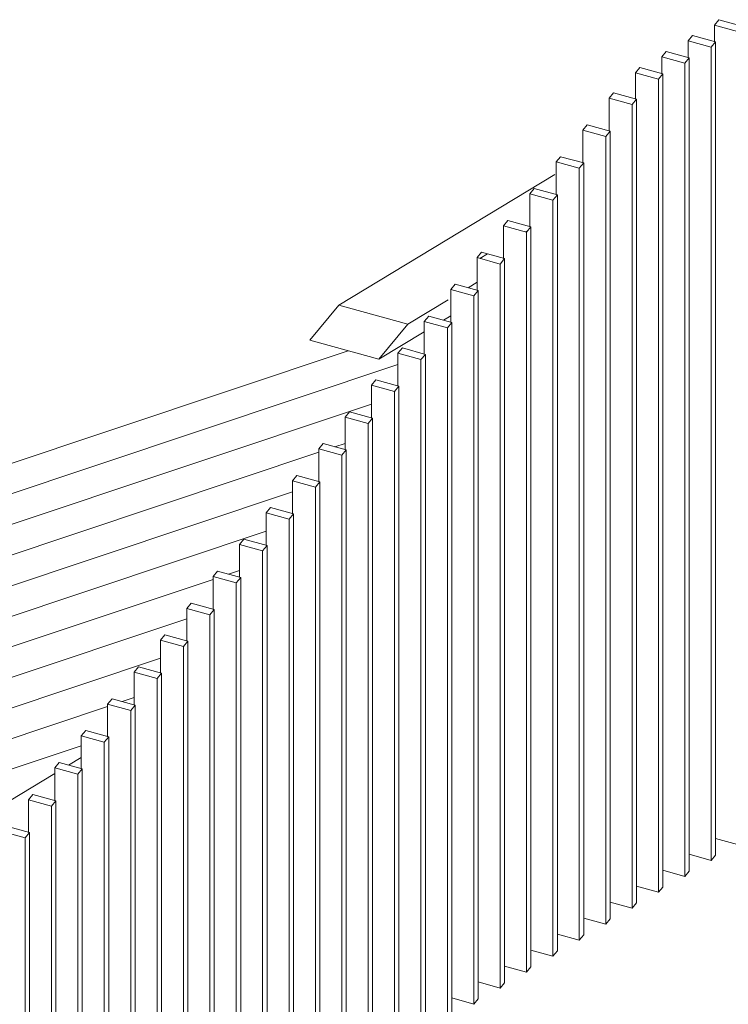
# Model space of a CAD drawing. Units: millimetres. Extents: x -25947 to 573885, y -146990 to 17138.
# Drawn here: x 325937 to 327325, y -19185 to -17257 of the extents above; entities that cross this region are included whole.
import ezdxf

# ---------------------------------------------------------------- set-up
doc = ezdxf.new("R2010")
doc.units = ezdxf.units.MM
for name, color, linetype, lineweight in [('A-FLORHRM', 1, 'Continuous', 9), ('A-FLORSTM', 2, 'Continuous', 5), ('S-----TEP', 4, 'Continuous', 5)]:
    doc.layers.add(name, color=color, linetype=linetype, lineweight=lineweight)
pattern_1 = [(30, (254527.6, -256908.6), (-2514.472, 1451.731), []), (30, (254527.6, -254709), (-2514.472, 1451.731), [])]

# ---------------------------------------------------------------- blocks, each defined once
blk = doc.blocks.new('Trappe 4 vange Nord - Trappe 4 vange Nord-3376241-A-00-2000 - Niveau 0 - Axo')
at = {"layer": 'S-----TEP', "lineweight": 9}
h = blk.add_hatch(dxfattribs=at)
h.set_pattern_fill('FP_441', color=256, style=0, pattern_type=2)
h.set_pattern_definition([(30, (254527.62, -256908.6), (-353.55307, 204.12388), [])])
h.paths.add_polyline_path([(-34173.7, -20571.6), (-33790.7, -20443.6), (-32740.5, -19174.6), (-32966, -19112.4), (-33257.7, -19464.8)], flags=0)
for p, q in [((-32311.1, -18716.3), (-32286.4, -18701.3)), ((-32966, -19112.4), (-32337.9, -18732.5)), ((-32596.3, -19087.4), (-32608.1, -19094.5)), ((-32966, -19112.4), (-34173.7, -20571.6)), ((-32740.5, -19174.6), (-32966, -19112.4)), ((-32648, -19118.7), (-32740.5, -19174.6)), ((-33790.7, -20443.6), (-32740.5, -19174.6)), ((-33717.2, -20399.2), (-33681.4, -20377.6)), ((-33790.7, -20443.6), (-33731.7, -20408)), ((-34173.7, -20571.6), (-33790.7, -20443.6))]:
    blk.add_line(p, q, dxfattribs=at)
blk = doc.blocks.new('Structure_UMS_rvt-2-A-00-2000 - Niveau 0 - Axo')
at = {"color": 10, "lineweight": 9}
blk.add_blockref('Trappe 4 vange Nord - Trappe 4 vange Nord-3376241-A-00-2000 - Niveau 0 - Axo', (0, 0), dxfattribs=at)
blk = doc.blocks.new('Stair - Stairs-8299617-A-00-2000 - Niveau 0 - Axo')
at = {"layer": 'A-FLORSTM'}
for p, q in [((-31763.5, -17904.9), (-37790.5, -19919.1)), ((-31666.1, -17932.2), (-37790.5, -19979)), ((-31717.8, -18009.4), (-37863.4, -20063.3)), ((-31821.2, -18103.8), (-37863.4, -20123.2)), ((-31769.5, -18086.6), (-31789.4, -18093.2)), ((-31872.8, -18181), (-37863.4, -20183.1)), ((-31924.5, -18258.2), (-37863.4, -20243)), ((-31976.2, -18335.4), (-31997.7, -18342.6)), ((-32027.9, -18352.6), (-37860.6, -20301.9)), ((-32079.5, -18429.8), (-37936.4, -20387.2)), ((-32131.2, -18507), (-37936.4, -20447.1)), ((-32182.9, -18584.2), (-32206, -18591.9)), ((-32234.6, -18601.4), (-37936.4, -20507)), ((-32286.2, -18678.6), (-37936.4, -20566.9))]:
    blk.add_line(p, q, dxfattribs=at)
blk = doc.blocks.new('Railing - 20 x 50mm - Stainless Steel-V785-A-00-2000 - Niveau 0 - Axo')
at = {"layer": 'A-FLORHRM', "lineweight": 5}
for p, q in [((-30787.7, -17110.8), (-30779.1, -17100.4)), ((-30779.1, -17100.4), (-30734, -17112.8)), ((-30787.7, -17143.5), (-30787.7, -17110.8)), ((-30742.6, -17123.2), (-30787.7, -17110.8)), ((-30734, -17112.8), (-30742.6, -17123.2)), ((-30734, -17112.8), (-30734, -18705)), ((-30742.6, -18715.4), (-30742.6, -17123.2)), ((-30785.6, -18703.5), (-30742.6, -18715.4)), ((-30742.6, -18715.4), (-30734, -18705))]:
    blk.add_line(p, q, dxfattribs=at)
blk = doc.blocks.new('Railing - 20 x 50mm - Stainless Steel-V786-A-00-2000 - Niveau 0 - Axo')
at = {"layer": 'A-FLORHRM', "lineweight": 5}
for p, q in [((-31201.1, -17360.9), (-31192.5, -17350.4)), ((-31192.5, -17350.4), (-31147.3, -17362.9)), ((-31201.1, -17411.9), (-31201.1, -17360.9)), ((-31156, -17373.3), (-31201.1, -17360.9)), ((-31147.3, -17362.9), (-31156, -17373.3)), ((-31147.3, -17362.9), (-31147.3, -18955.1)), ((-31156, -18965.5), (-31156, -17373.3)), ((-31199, -18953.6), (-31156, -18965.5)), ((-31156, -18965.5), (-31147.3, -18955.1))]:
    blk.add_line(p, q, dxfattribs=at)
blk = doc.blocks.new('Railing - 20 x 50mm - Stainless Steel-V787-A-00-2000 - Niveau 0 - Axo')
at = {"layer": 'A-FLORHRM', "lineweight": 5}
h = blk.add_hatch(dxfattribs=at)
h.set_pattern_fill('FP_491', color=256, style=0, pattern_type=2)
h.set_pattern_definition(pattern_1)
h.paths.add_polyline_path([(-31207.6, -17422.8), (-31199, -17412.4), (-31244.1, -17400), (-31252.8, -17410.4)], flags=0)
at = {"layer": 'A-FLORHRM'}
for p, q in [((-31244.1, -17400), (-31252.8, -17410.4)), ((-31252.8, -17410.4), (-31207.6, -17422.8)), ((-31199, -17412.4), (-31244.1, -17400)), ((-31207.6, -17422.8), (-31199, -17412.4))]:
    blk.add_line(p, q, dxfattribs=at)
at = {"layer": 'A-FLORHRM', "lineweight": 5}
for p, q in [((-31252.8, -17474.3), (-31252.8, -17410.4)), ((-31207.6, -18996.7), (-31207.6, -17422.8)), ((-31199, -17412.4), (-31199, -18986.3)), ((-31250.7, -18984.9), (-31207.6, -18996.7)), ((-31207.6, -18996.7), (-31199, -18986.3))]:
    blk.add_line(p, q, dxfattribs=at)
blk = doc.blocks.new('Railing - 20 x 50mm - Stainless Steel-V788-A-00-2000 - Niveau 0 - Axo')
at = {"layer": 'A-FLORHRM', "lineweight": 5}
h = blk.add_hatch(dxfattribs=at)
h.set_pattern_fill('FP_491', color=256, style=0, pattern_type=2)
h.set_pattern_definition(pattern_1)
h.paths.add_polyline_path([(-31259.3, -17485.3), (-31250.7, -17474.9), (-31295.8, -17462.4), (-31304.4, -17472.8)], flags=0)
at = {"layer": 'A-FLORHRM'}
for p, q in [((-31295.8, -17462.4), (-31304.4, -17472.8)), ((-31250.7, -17474.9), (-31295.8, -17462.4)), ((-31304.4, -17472.8), (-31259.3, -17485.3)), ((-31259.3, -17485.3), (-31250.7, -17474.9))]:
    blk.add_line(p, q, dxfattribs=at)
at = {"layer": 'A-FLORHRM', "lineweight": 5}
for p, q in [((-31304.4, -17536.7), (-31304.4, -17472.8)), ((-31259.3, -19028), (-31259.3, -17485.3)), ((-31250.7, -17474.9), (-31250.7, -19017.6)), ((-31302.4, -19016.1), (-31259.3, -19028)), ((-31259.3, -19028), (-31250.7, -19017.6))]:
    blk.add_line(p, q, dxfattribs=at)
blk = doc.blocks.new('Railing - 20 x 50mm - Stainless Steel-V789-A-00-2000 - Niveau 0 - Axo')
at = {"layer": 'A-FLORHRM', "lineweight": 5}
h = blk.add_hatch(dxfattribs=at)
h.set_pattern_fill('FP_491', color=256, style=0, pattern_type=2)
h.set_pattern_definition(pattern_1)
h.paths.add_polyline_path([(-31311, -17547.7), (-31302.4, -17537.3), (-31347.5, -17524.9), (-31356.1, -17535.3)], flags=0)
at = {"layer": 'A-FLORHRM'}
for p, q in [((-31347.5, -17524.9), (-31356.1, -17535.3)), ((-31302.4, -17537.3), (-31347.5, -17524.9)), ((-31356.1, -17535.3), (-31311, -17547.7)), ((-31311, -17547.7), (-31302.4, -17537.3))]:
    blk.add_line(p, q, dxfattribs=at)
at = {"layer": 'A-FLORHRM', "lineweight": 5}
for p, q in [((-31356.1, -17599.2), (-31356.1, -17535.3)), ((-31302.4, -17537.3), (-31302.4, -19048.8)), ((-31311, -19059.2), (-31311, -17547.7)), ((-31354, -19047.4), (-31311, -19059.2)), ((-31311, -19059.2), (-31302.4, -19048.8))]:
    blk.add_line(p, q, dxfattribs=at)
blk = doc.blocks.new('Railing - 20 x 50mm - Stainless Steel-V790-A-00-2000 - Niveau 0 - Axo')
at = {"layer": 'A-FLORHRM', "lineweight": 5}
h = blk.add_hatch(dxfattribs=at)
h.set_pattern_fill('FP_491', color=256, style=0, pattern_type=2)
h.set_pattern_definition(pattern_1)
h.paths.add_polyline_path([(-31362.7, -17610.2), (-31354, -17599.8), (-31399.2, -17587.3), (-31407.8, -17597.7)], flags=0)
at = {"layer": 'A-FLORHRM'}
for p, q in [((-31399.2, -17587.3), (-31407.8, -17597.7)), ((-31407.8, -17597.7), (-31362.7, -17610.2)), ((-31354, -17599.8), (-31399.2, -17587.3)), ((-31362.7, -17610.2), (-31354, -17599.8))]:
    blk.add_line(p, q, dxfattribs=at)
at = {"layer": 'A-FLORHRM', "lineweight": 5}
for p, q in [((-31407.8, -17661.6), (-31407.8, -17597.7)), ((-31354, -17599.8), (-31354, -19080.1)), ((-31362.7, -19090.5), (-31362.7, -17610.2)), ((-31405.7, -19078.6), (-31362.7, -19090.5)), ((-31362.7, -19090.5), (-31354, -19080.1))]:
    blk.add_line(p, q, dxfattribs=at)
blk = doc.blocks.new('Railing - 20 x 50mm - Stainless Steel-V791-A-00-2000 - Niveau 0 - Axo')
at = {"layer": 'A-FLORHRM', "lineweight": 5}
h = blk.add_hatch(dxfattribs=at)
h.set_pattern_fill('FP_491', color=256, style=0, pattern_type=2)
h.set_pattern_definition(pattern_1)
h.paths.add_polyline_path([(-31414.3, -17672.6), (-31405.7, -17662.2), (-31450.8, -17649.7), (-31459.5, -17660.2)], flags=0)
at = {"layer": 'A-FLORHRM'}
for p, q in [((-31450.8, -17649.7), (-31459.5, -17660.2)), ((-31459.5, -17660.2), (-31414.3, -17672.6)), ((-31405.7, -17662.2), (-31450.8, -17649.7)), ((-31414.3, -17672.6), (-31405.7, -17662.2))]:
    blk.add_line(p, q, dxfattribs=at)
at = {"layer": 'A-FLORHRM', "lineweight": 5}
for p, q in [((-31459.5, -17724.1), (-31459.5, -17660.2)), ((-31414.3, -19121.8), (-31414.3, -17672.6)), ((-31405.7, -17662.2), (-31405.7, -19111.3)), ((-31457.4, -19109.9), (-31414.3, -19121.8)), ((-31414.3, -19121.8), (-31405.7, -19111.3))]:
    blk.add_line(p, q, dxfattribs=at)
blk = doc.blocks.new('Railing - 20 x 50mm - Stainless Steel-V792-A-00-2000 - Niveau 0 - Axo')
at = {"layer": 'A-FLORHRM', "lineweight": 5}
h = blk.add_hatch(dxfattribs=at)
h.set_pattern_fill('FP_491', color=256, style=0, pattern_type=2)
h.set_pattern_definition(pattern_1)
h.paths.add_polyline_path([(-31466, -17735.1), (-31457.4, -17724.6), (-31502.5, -17712.2), (-31511.1, -17722.6)], flags=0)
at = {"layer": 'A-FLORHRM'}
for p, q in [((-31502.5, -17712.2), (-31511.1, -17722.6)), ((-31457.4, -17724.6), (-31502.5, -17712.2)), ((-31511.1, -17722.6), (-31466, -17735.1)), ((-31466, -17735.1), (-31457.4, -17724.6))]:
    blk.add_line(p, q, dxfattribs=at)
at = {"layer": 'A-FLORHRM', "lineweight": 5}
for p, q in [((-31511.1, -17786.5), (-31511.1, -17722.6)), ((-31466, -19153), (-31466, -17735.1)), ((-31457.4, -17724.6), (-31457.4, -19142.6)), ((-31509.1, -19141.1), (-31466, -19153)), ((-31466, -19153), (-31457.4, -19142.6))]:
    blk.add_line(p, q, dxfattribs=at)
blk = doc.blocks.new('Railing - 20 x 50mm - Stainless Steel-V793-A-00-2000 - Niveau 0 - Axo')
at = {"layer": 'A-FLORHRM', "lineweight": 5}
h = blk.add_hatch(dxfattribs=at)
h.set_pattern_fill('FP_491', color=256, style=0, pattern_type=2)
h.set_pattern_definition(pattern_1)
h.paths.add_polyline_path([(-31517.7, -17797.5), (-31509.1, -17787.1), (-31554.2, -17774.6), (-31562.8, -17785.1)], flags=0)
at = {"layer": 'A-FLORHRM'}
for p, q in [((-31554.2, -17774.6), (-31562.8, -17785.1)), ((-31509.1, -17787.1), (-31554.2, -17774.6)), ((-31562.8, -17785.1), (-31517.7, -17797.5)), ((-31517.7, -17797.5), (-31509.1, -17787.1))]:
    blk.add_line(p, q, dxfattribs=at)
at = {"layer": 'A-FLORHRM', "lineweight": 5}
for p, q in [((-31562.8, -17849), (-31562.8, -17785.1)), ((-31509.1, -17787.1), (-31509.1, -19173.8)), ((-31517.7, -19184.3), (-31517.7, -17797.5)), ((-31560.7, -19172.4), (-31517.7, -19184.3)), ((-31517.7, -19184.3), (-31509.1, -19173.8))]:
    blk.add_line(p, q, dxfattribs=at)
blk = doc.blocks.new('Railing - 20 x 50mm - Stainless Steel-V794-A-00-2000 - Niveau 0 - Axo')
at = {"layer": 'A-FLORHRM', "lineweight": 5}
h = blk.add_hatch(dxfattribs=at)
h.set_pattern_fill('FP_491', color=256, style=0, pattern_type=2)
h.set_pattern_definition(pattern_1)
h.paths.add_polyline_path([(-31569.4, -17859.9), (-31560.7, -17849.5), (-31605.9, -17837.1), (-31614.5, -17847.5)], flags=0)
at = {"layer": 'A-FLORHRM'}
for p, q in [((-31605.9, -17837.1), (-31614.5, -17847.5)), ((-31614.5, -17847.5), (-31569.4, -17859.9)), ((-31560.7, -17849.5), (-31605.9, -17837.1)), ((-31569.4, -17859.9), (-31560.7, -17849.5))]:
    blk.add_line(p, q, dxfattribs=at)
at = {"layer": 'A-FLORHRM', "lineweight": 5}
for p, q in [((-31614.5, -17911.4), (-31614.5, -17847.5)), ((-31560.7, -17849.5), (-31560.7, -19205.1)), ((-31569.4, -19215.5), (-31569.4, -17859.9)), ((-31612.4, -19203.6), (-31569.4, -19215.5)), ((-31569.4, -19215.5), (-31560.7, -19205.1))]:
    blk.add_line(p, q, dxfattribs=at)
blk = doc.blocks.new('Railing - 20 x 50mm - Stainless Steel-V795-A-00-2000 - Niveau 0 - Axo')
at = {"layer": 'A-FLORHRM', "lineweight": 5}
h = blk.add_hatch(dxfattribs=at)
h.set_pattern_fill('FP_491', color=256, style=0, pattern_type=2)
h.set_pattern_definition(pattern_1)
h.paths.add_polyline_path([(-31621, -17922.4), (-31612.4, -17912), (-31657.5, -17899.5), (-31666.1, -17909.9)], flags=0)
at = {"layer": 'A-FLORHRM'}
for p, q in [((-31657.5, -17899.5), (-31666.1, -17909.9)), ((-31666.1, -17909.9), (-31621, -17922.4)), ((-31612.4, -17912), (-31657.5, -17899.5)), ((-31621, -17922.4), (-31612.4, -17912))]:
    blk.add_line(p, q, dxfattribs=at)
at = {"layer": 'A-FLORHRM', "lineweight": 5}
for p, q in [((-31666.1, -17973.8), (-31666.1, -17909.9)), ((-31612.4, -17912), (-31612.4, -19236.4)), ((-31621, -19246.8), (-31621, -17922.4)), ((-31664.1, -19234.9), (-31621, -19246.8)), ((-31621, -19246.8), (-31612.4, -19236.4))]:
    blk.add_line(p, q, dxfattribs=at)
blk = doc.blocks.new('Railing - 20 x 50mm - Stainless Steel-V796-A-00-2000 - Niveau 0 - Axo')
at = {"layer": 'A-FLORHRM', "lineweight": 5}
h = blk.add_hatch(dxfattribs=at)
h.set_pattern_fill('FP_491', color=256, style=0, pattern_type=2)
h.set_pattern_definition(pattern_1)
h.paths.add_polyline_path([(-31672.7, -17984.8), (-31664.1, -17974.4), (-31709.2, -17962), (-31717.8, -17972.4)], flags=0)
at = {"layer": 'A-FLORHRM'}
for p, q in [((-31709.2, -17962), (-31717.8, -17972.4)), ((-31664.1, -17974.4), (-31709.2, -17962)), ((-31717.8, -17972.4), (-31672.7, -17984.8)), ((-31672.7, -17984.8), (-31664.1, -17974.4))]:
    blk.add_line(p, q, dxfattribs=at)
at = {"layer": 'A-FLORHRM', "lineweight": 5}
for p, q in [((-31717.8, -18036.3), (-31717.8, -17972.4)), ((-31672.7, -19278), (-31672.7, -17984.8)), ((-31664.1, -17974.4), (-31664.1, -19267.6)), ((-31715.8, -19266.2), (-31672.7, -19278)), ((-31672.7, -19278), (-31664.1, -19267.6))]:
    blk.add_line(p, q, dxfattribs=at)
blk = doc.blocks.new('Railing - 20 x 50mm - Stainless Steel-V797-A-00-2000 - Niveau 0 - Axo')
at = {"layer": 'A-FLORHRM', "lineweight": 5}
h = blk.add_hatch(dxfattribs=at)
h.set_pattern_fill('FP_491', color=256, style=0, pattern_type=2)
h.set_pattern_definition(pattern_1)
h.paths.add_polyline_path([(-31724.4, -18047.3), (-31715.8, -18036.8), (-31760.9, -18024.4), (-31769.5, -18034.8)], flags=0)
at = {"layer": 'A-FLORHRM'}
for p, q in [((-31760.9, -18024.4), (-31769.5, -18034.8)), ((-31715.8, -18036.8), (-31760.9, -18024.4)), ((-31769.5, -18034.8), (-31724.4, -18047.3)), ((-31724.4, -18047.3), (-31715.8, -18036.8))]:
    blk.add_line(p, q, dxfattribs=at)
at = {"layer": 'A-FLORHRM', "lineweight": 5}
for p, q in [((-31769.5, -18098.7), (-31769.5, -18034.8)), ((-31724.4, -19309.3), (-31724.4, -18047.3)), ((-31715.8, -18036.8), (-31715.8, -19298.9)), ((-31767.4, -19297.4), (-31724.4, -19309.3)), ((-31724.4, -19309.3), (-31715.8, -19298.9))]:
    blk.add_line(p, q, dxfattribs=at)
blk = doc.blocks.new('Railing - 20 x 50mm - Stainless Steel-V798-A-00-2000 - Niveau 0 - Axo')
at = {"layer": 'A-FLORHRM', "lineweight": 5}
h = blk.add_hatch(dxfattribs=at)
h.set_pattern_fill('FP_491', color=256, style=0, pattern_type=2)
h.set_pattern_definition(pattern_1)
h.paths.add_polyline_path([(-31776.1, -18109.7), (-31767.4, -18099.3), (-31812.6, -18086.8), (-31821.2, -18097.3)], flags=0)
at = {"layer": 'A-FLORHRM'}
for p, q in [((-31812.6, -18086.8), (-31821.2, -18097.3)), ((-31821.2, -18097.3), (-31776.1, -18109.7)), ((-31767.4, -18099.3), (-31812.6, -18086.8)), ((-31776.1, -18109.7), (-31767.4, -18099.3))]:
    blk.add_line(p, q, dxfattribs=at)
at = {"layer": 'A-FLORHRM', "lineweight": 5}
for p, q in [((-31821.2, -18161.2), (-31821.2, -18097.3)), ((-31767.4, -18099.3), (-31767.4, -19330.1)), ((-31776.1, -19340.6), (-31776.1, -18109.7)), ((-31819.1, -19328.7), (-31776.1, -19340.6)), ((-31776.1, -19340.6), (-31767.4, -19330.1))]:
    blk.add_line(p, q, dxfattribs=at)
blk = doc.blocks.new('Railing - 20 x 50mm - Stainless Steel-V799-A-00-2000 - Niveau 0 - Axo')
at = {"layer": 'A-FLORHRM', "lineweight": 5}
h = blk.add_hatch(dxfattribs=at)
h.set_pattern_fill('FP_491', color=256, style=0, pattern_type=2)
h.set_pattern_definition(pattern_1)
h.paths.add_polyline_path([(-31827.7, -18172.1), (-31819.1, -18161.7), (-31864.2, -18149.3), (-31872.8, -18159.7)], flags=0)
at = {"layer": 'A-FLORHRM'}
for p, q in [((-31864.2, -18149.3), (-31872.8, -18159.7)), ((-31872.8, -18159.7), (-31827.7, -18172.1)), ((-31819.1, -18161.7), (-31864.2, -18149.3)), ((-31827.7, -18172.1), (-31819.1, -18161.7))]:
    blk.add_line(p, q, dxfattribs=at)
at = {"layer": 'A-FLORHRM', "lineweight": 5}
for p, q in [((-31872.8, -18223.6), (-31872.8, -18159.7)), ((-31819.1, -18161.7), (-31819.1, -19361.4)), ((-31827.7, -19371.8), (-31827.7, -18172.1)), ((-31870.8, -19359.9), (-31827.7, -19371.8)), ((-31827.7, -19371.8), (-31819.1, -19361.4))]:
    blk.add_line(p, q, dxfattribs=at)
blk = doc.blocks.new('Railing - 20 x 50mm - Stainless Steel-V800-A-00-2000 - Niveau 0 - Axo')
at = {"layer": 'A-FLORHRM', "lineweight": 5}
h = blk.add_hatch(dxfattribs=at)
h.set_pattern_fill('FP_491', color=256, style=0, pattern_type=2)
h.set_pattern_definition(pattern_1)
h.paths.add_polyline_path([(-31879.4, -18234.6), (-31870.8, -18224.2), (-31915.9, -18211.7), (-31924.5, -18222.1)], flags=0)
at = {"layer": 'A-FLORHRM'}
for p, q in [((-31915.9, -18211.7), (-31924.5, -18222.1)), ((-31870.8, -18224.2), (-31915.9, -18211.7)), ((-31924.5, -18222.1), (-31879.4, -18234.6)), ((-31879.4, -18234.6), (-31870.8, -18224.2))]:
    blk.add_line(p, q, dxfattribs=at)
at = {"layer": 'A-FLORHRM', "lineweight": 5}
for p, q in [((-31924.5, -18286), (-31924.5, -18222.1)), ((-31879.4, -19403.1), (-31879.4, -18234.6)), ((-31870.8, -18224.2), (-31870.8, -19392.6)), ((-31922.5, -19391.2), (-31879.4, -19403.1)), ((-31879.4, -19403.1), (-31870.8, -19392.6))]:
    blk.add_line(p, q, dxfattribs=at)
blk = doc.blocks.new('Railing - 20 x 50mm - Stainless Steel-V801-A-00-2000 - Niveau 0 - Axo')
at = {"layer": 'A-FLORHRM', "lineweight": 5}
h = blk.add_hatch(dxfattribs=at)
h.set_pattern_fill('FP_491', color=256, style=0, pattern_type=2)
h.set_pattern_definition(pattern_1)
h.paths.add_polyline_path([(-31931.1, -18297), (-31922.5, -18286.6), (-31967.6, -18274.2), (-31976.2, -18284.6)], flags=0)
at = {"layer": 'A-FLORHRM'}
for p, q in [((-31967.6, -18274.2), (-31976.2, -18284.6)), ((-31922.5, -18286.6), (-31967.6, -18274.2)), ((-31976.2, -18284.6), (-31931.1, -18297)), ((-31931.1, -18297), (-31922.5, -18286.6))]:
    blk.add_line(p, q, dxfattribs=at)
at = {"layer": 'A-FLORHRM', "lineweight": 5}
for p, q in [((-31976.2, -18348.5), (-31976.2, -18284.6)), ((-31931.1, -19434.3), (-31931.1, -18297)), ((-31922.5, -18286.6), (-31922.5, -19423.9)), ((-31974.1, -19422.4), (-31931.1, -19434.3)), ((-31931.1, -19434.3), (-31922.5, -19423.9))]:
    blk.add_line(p, q, dxfattribs=at)
blk = doc.blocks.new('Railing - 20 x 50mm - Stainless Steel-V802-A-00-2000 - Niveau 0 - Axo')
at = {"layer": 'A-FLORHRM', "lineweight": 5}
h = blk.add_hatch(dxfattribs=at)
h.set_pattern_fill('FP_491', color=256, style=0, pattern_type=2)
h.set_pattern_definition(pattern_1)
h.paths.add_polyline_path([(-31982.8, -18359.5), (-31974.1, -18349.1), (-32019.2, -18336.6), (-32027.9, -18347)], flags=0)
at = {"layer": 'A-FLORHRM'}
for p, q in [((-32019.2, -18336.6), (-32027.9, -18347)), ((-32027.9, -18347), (-31982.8, -18359.5)), ((-31974.1, -18349.1), (-32019.2, -18336.6)), ((-31982.8, -18359.5), (-31974.1, -18349.1))]:
    blk.add_line(p, q, dxfattribs=at)
at = {"layer": 'A-FLORHRM', "lineweight": 5}
for p, q in [((-32027.9, -18410.9), (-32027.9, -18347)), ((-31974.1, -18349.1), (-31974.1, -19455.2)), ((-31982.8, -19465.6), (-31982.8, -18359.5)), ((-32025.8, -19453.7), (-31982.8, -19465.6)), ((-31982.8, -19465.6), (-31974.1, -19455.2))]:
    blk.add_line(p, q, dxfattribs=at)
blk = doc.blocks.new('Railing - 20 x 50mm - Stainless Steel-V803-A-00-2000 - Niveau 0 - Axo')
at = {"layer": 'A-FLORHRM', "lineweight": 5}
h = blk.add_hatch(dxfattribs=at)
h.set_pattern_fill('FP_491', color=256, style=0, pattern_type=2)
h.set_pattern_definition(pattern_1)
h.paths.add_polyline_path([(-32034.4, -18421.9), (-32025.8, -18411.5), (-32070.9, -18399), (-32079.5, -18409.5)], flags=0)
at = {"layer": 'A-FLORHRM'}
for p, q in [((-32070.9, -18399), (-32079.5, -18409.5)), ((-32079.5, -18409.5), (-32034.4, -18421.9)), ((-32025.8, -18411.5), (-32070.9, -18399)), ((-32034.4, -18421.9), (-32025.8, -18411.5))]:
    blk.add_line(p, q, dxfattribs=at)
at = {"layer": 'A-FLORHRM', "lineweight": 5}
for p, q in [((-32079.5, -18473.4), (-32079.5, -18409.5)), ((-32025.8, -18411.5), (-32025.8, -19486.4)), ((-32034.4, -19496.8), (-32034.4, -18421.9)), ((-32077.5, -19485), (-32034.4, -19496.8)), ((-32034.4, -19496.8), (-32025.8, -19486.4))]:
    blk.add_line(p, q, dxfattribs=at)
blk = doc.blocks.new('Railing - 20 x 50mm - Stainless Steel-V804-A-00-2000 - Niveau 0 - Axo')
at = {"layer": 'A-FLORHRM', "lineweight": 5}
h = blk.add_hatch(dxfattribs=at)
h.set_pattern_fill('FP_491', color=256, style=0, pattern_type=2)
h.set_pattern_definition(pattern_1)
h.paths.add_polyline_path([(-32086.1, -18484.4), (-32077.5, -18473.9), (-32122.6, -18461.5), (-32131.2, -18471.9)], flags=0)
at = {"layer": 'A-FLORHRM'}
for p, q in [((-32122.6, -18461.5), (-32131.2, -18471.9)), ((-32077.5, -18473.9), (-32122.6, -18461.5)), ((-32131.2, -18471.9), (-32086.1, -18484.4)), ((-32086.1, -18484.4), (-32077.5, -18473.9))]:
    blk.add_line(p, q, dxfattribs=at)
at = {"layer": 'A-FLORHRM', "lineweight": 5}
for p, q in [((-32131.2, -18535.8), (-32131.2, -18471.9)), ((-32086.1, -19528.1), (-32086.1, -18484.4)), ((-32077.5, -18473.9), (-32077.5, -19517.7)), ((-32129.2, -19516.2), (-32086.1, -19528.1)), ((-32086.1, -19528.1), (-32077.5, -19517.7))]:
    blk.add_line(p, q, dxfattribs=at)
blk = doc.blocks.new('Railing - 20 x 50mm - Stainless Steel-V805-A-00-2000 - Niveau 0 - Axo')
at = {"layer": 'A-FLORHRM', "lineweight": 5}
h = blk.add_hatch(dxfattribs=at)
h.set_pattern_fill('FP_491', color=256, style=0, pattern_type=2)
h.set_pattern_definition(pattern_1)
h.paths.add_polyline_path([(-32137.8, -18546.8), (-32129.2, -18536.4), (-32174.3, -18523.9), (-32182.9, -18534.4)], flags=0)
at = {"layer": 'A-FLORHRM'}
for p, q in [((-32174.3, -18523.9), (-32182.9, -18534.4)), ((-32129.2, -18536.4), (-32174.3, -18523.9)), ((-32182.9, -18534.4), (-32137.8, -18546.8)), ((-32137.8, -18546.8), (-32129.2, -18536.4))]:
    blk.add_line(p, q, dxfattribs=at)
at = {"layer": 'A-FLORHRM', "lineweight": 5}
for p, q in [((-32182.9, -18598.2), (-32182.9, -18534.4)), ((-32137.8, -19559.3), (-32137.8, -18546.8)), ((-32129.2, -18536.4), (-32129.2, -19548.9)), ((-32180.8, -19547.5), (-32137.8, -19559.3)), ((-32137.8, -19559.3), (-32129.2, -19548.9))]:
    blk.add_line(p, q, dxfattribs=at)
blk = doc.blocks.new('Railing - 20 x 50mm - Stainless Steel-V806-A-00-2000 - Niveau 0 - Axo')
at = {"layer": 'A-FLORHRM', "lineweight": 5}
h = blk.add_hatch(dxfattribs=at)
h.set_pattern_fill('FP_491', color=256, style=0, pattern_type=2)
h.set_pattern_definition(pattern_1)
h.paths.add_polyline_path([(-32189.5, -18609.2), (-32180.8, -18598.8), (-32225.9, -18586.4), (-32234.6, -18596.8)], flags=0)
at = {"layer": 'A-FLORHRM'}
for p, q in [((-32225.9, -18586.4), (-32234.6, -18596.8)), ((-32180.8, -18598.8), (-32225.9, -18586.4)), ((-32234.6, -18596.8), (-32189.5, -18609.2)), ((-32189.5, -18609.2), (-32180.8, -18598.8))]:
    blk.add_line(p, q, dxfattribs=at)
at = {"layer": 'A-FLORHRM', "lineweight": 5}
for p, q in [((-32234.6, -18660.7), (-32234.6, -18596.8)), ((-32180.8, -18598.8), (-32180.8, -19580.2)), ((-32189.5, -19590.6), (-32189.5, -18609.2)), ((-32232.5, -19578.7), (-32189.5, -19590.6)), ((-32189.5, -19590.6), (-32180.8, -19580.2))]:
    blk.add_line(p, q, dxfattribs=at)
blk = doc.blocks.new('Railing - 20 x 50mm - Stainless Steel-V807-A-00-2000 - Niveau 0 - Axo')
at = {"layer": 'A-FLORHRM', "lineweight": 5}
h = blk.add_hatch(dxfattribs=at)
h.set_pattern_fill('FP_491', color=256, style=0, pattern_type=2)
h.set_pattern_definition(pattern_1)
h.paths.add_polyline_path([(-32241.1, -18671.7), (-32232.5, -18661.3), (-32277.6, -18648.8), (-32286.2, -18659.2)], flags=0)
at = {"layer": 'A-FLORHRM'}
for p, q in [((-32277.6, -18648.8), (-32286.2, -18659.2)), ((-32286.2, -18659.2), (-32241.1, -18671.7)), ((-32232.5, -18661.3), (-32277.6, -18648.8)), ((-32241.1, -18671.7), (-32232.5, -18661.3))]:
    blk.add_line(p, q, dxfattribs=at)
at = {"layer": 'A-FLORHRM', "lineweight": 5}
for p, q in [((-32286.2, -18723.1), (-32286.2, -18659.2)), ((-32232.5, -18661.3), (-32232.5, -19611.4)), ((-32241.1, -19621.9), (-32241.1, -18671.7)), ((-32284.2, -19610), (-32241.1, -19621.9)), ((-32241.1, -19621.9), (-32232.5, -19611.4))]:
    blk.add_line(p, q, dxfattribs=at)
blk = doc.blocks.new('Railing - 20 x 50mm - Stainless Steel-V808-A-00-2000 - Niveau 0 - Axo')
at = {"layer": 'A-FLORHRM', "lineweight": 5}
h = blk.add_hatch(dxfattribs=at)
h.set_pattern_fill('FP_491', color=256, style=0, pattern_type=2)
h.set_pattern_definition(pattern_1)
h.paths.add_polyline_path([(-32292.8, -18734.1), (-32284.2, -18723.7), (-32329.3, -18711.3), (-32337.9, -18721.7)], flags=0)
at = {"layer": 'A-FLORHRM'}
for p, q in [((-32329.3, -18711.3), (-32337.9, -18721.7)), ((-32337.9, -18721.7), (-32292.8, -18734.1)), ((-32284.2, -18723.7), (-32329.3, -18711.3)), ((-32292.8, -18734.1), (-32284.2, -18723.7))]:
    blk.add_line(p, q, dxfattribs=at)
at = {"layer": 'A-FLORHRM', "lineweight": 5}
for p, q in [((-32337.9, -18785.6), (-32337.9, -18721.7)), ((-32292.8, -19653.1), (-32292.8, -18734.1)), ((-32284.2, -18723.7), (-32284.2, -19642.7)), ((-32335.9, -19641.2), (-32292.8, -19653.1)), ((-32292.8, -19653.1), (-32284.2, -19642.7))]:
    blk.add_line(p, q, dxfattribs=at)
blk = doc.blocks.new('Railing - 20 x 50mm - Stainless Steel-V809-A-00-2000 - Niveau 0 - Axo')
at = {"layer": 'A-FLORHRM', "lineweight": 5}
h = blk.add_hatch(dxfattribs=at)
h.set_pattern_fill('FP_491', color=256, style=0, pattern_type=2)
h.set_pattern_definition(pattern_1)
h.paths.add_polyline_path([(-32344.5, -18796.6), (-32335.9, -18786.1), (-32381, -18773.7), (-32389.6, -18784.1)], flags=0)
at = {"layer": 'A-FLORHRM'}
for p, q in [((-32381, -18773.7), (-32389.6, -18784.1)), ((-32335.9, -18786.1), (-32381, -18773.7)), ((-32389.6, -18784.1), (-32344.5, -18796.6)), ((-32344.5, -18796.6), (-32335.9, -18786.1))]:
    blk.add_line(p, q, dxfattribs=at)
at = {"layer": 'A-FLORHRM', "lineweight": 5}
for p, q in [((-32389.6, -18848), (-32389.6, -18784.1)), ((-32344.5, -19684.4), (-32344.5, -18796.6)), ((-32335.9, -18786.1), (-32335.9, -19674)), ((-32387.5, -19672.5), (-32344.5, -19684.4)), ((-32344.5, -19684.4), (-32335.9, -19674))]:
    blk.add_line(p, q, dxfattribs=at)
blk = doc.blocks.new('Railing - 20 x 50mm - Stainless Steel-V810-A-00-2000 - Niveau 0 - Axo')
at = {"layer": 'A-FLORHRM', "lineweight": 5}
h = blk.add_hatch(dxfattribs=at)
h.set_pattern_fill('FP_491', color=256, style=0, pattern_type=2)
h.set_pattern_definition(pattern_1)
h.paths.add_polyline_path([(-32396.1, -18859), (-32387.5, -18848.6), (-32432.6, -18836.1), (-32441.3, -18846.6)], flags=0)
at = {"layer": 'A-FLORHRM'}
for p, q in [((-32432.6, -18836.1), (-32441.3, -18846.6)), ((-32387.5, -18848.6), (-32432.6, -18836.1)), ((-32441.3, -18846.6), (-32396.1, -18859)), ((-32396.1, -18859), (-32387.5, -18848.6))]:
    blk.add_line(p, q, dxfattribs=at)
at = {"layer": 'A-FLORHRM', "lineweight": 5}
for p, q in [((-32441.3, -18910.5), (-32441.3, -18846.6)), ((-32387.5, -18848.6), (-32387.5, -19705.2)), ((-32396.1, -19715.6), (-32396.1, -18859)), ((-32439.2, -19703.8), (-32396.1, -19715.6)), ((-32396.1, -19715.6), (-32387.5, -19705.2))]:
    blk.add_line(p, q, dxfattribs=at)
blk = doc.blocks.new('Railing - Railing-8654502-A-00-2000 - Niveau 0 - Axo')
at = {"layer": 'A-FLORHRM', "lineweight": 5}
h = blk.add_hatch(dxfattribs=at)
h.set_pattern_fill('FP_489', color=256, style=0, pattern_type=2)
h.set_pattern_definition([(30, (254527.6, -256908.6), (-707.1066, 408.2486), [])])
h.paths.add_polyline_path([(-31703.4, -17921.4), (-31646.6, -17852.8), (-31781.9, -17815.5), (-31838.7, -17884.1)], flags=0)
for p, q in [((-31359, -17559.6), (-31781.9, -17815.5)), ((-31528.9, -17781.6), (-31511.1, -17770.9)), ((-31781.9, -17815.5), (-31838.7, -17884.1)), ((-31646.6, -17852.8), (-31781.9, -17815.5)), ((-31646.6, -17852.8), (-31567.7, -17805.1)), ((-31703.4, -17921.4), (-31646.6, -17852.8)), ((-31577, -17845), (-31562.8, -17836.4)), ((-31703.4, -17921.4), (-31614.5, -17867.7)), ((-31838.7, -17884.1), (-31703.4, -17921.4))]:
    blk.add_line(p, q, dxfattribs=at)
for name, p in [('Railing - 20 x 50mm - Stainless Steel-V785-A-00-2000 - Niveau 0 - Axo', (-258.4, -156.3)), ('Railing - 20 x 50mm - Stainless Steel-V785-A-00-2000 - Niveau 0 - Axo', (-310, -187.5)), ('Railing - 20 x 50mm - Stainless Steel-V785-A-00-2000 - Niveau 0 - Axo', (-361.7, -218.8)), ('Railing - 20 x 50mm - Stainless Steel-V786-A-00-2000 - Niveau 0 - Axo', (0, 0)), ('Railing - 20 x 50mm - Stainless Steel-V787-A-00-2000 - Niveau 0 - Axo', (0, 0)), ('Railing - 20 x 50mm - Stainless Steel-V788-A-00-2000 - Niveau 0 - Axo', (0, 0)), ('Railing - 20 x 50mm - Stainless Steel-V789-A-00-2000 - Niveau 0 - Axo', (0, 0)), ('Railing - 20 x 50mm - Stainless Steel-V790-A-00-2000 - Niveau 0 - Axo', (0, 0)), ('Railing - 20 x 50mm - Stainless Steel-V791-A-00-2000 - Niveau 0 - Axo', (0, 0)), ('Railing - 20 x 50mm - Stainless Steel-V792-A-00-2000 - Niveau 0 - Axo', (0, 0)), ('Railing - 20 x 50mm - Stainless Steel-V793-A-00-2000 - Niveau 0 - Axo', (0, 0)), ('Railing - 20 x 50mm - Stainless Steel-V794-A-00-2000 - Niveau 0 - Axo', (0, 0)), ('Railing - 20 x 50mm - Stainless Steel-V795-A-00-2000 - Niveau 0 - Axo', (0, 0)), ('Railing - 20 x 50mm - Stainless Steel-V796-A-00-2000 - Niveau 0 - Axo', (0, 0)), ('Railing - 20 x 50mm - Stainless Steel-V797-A-00-2000 - Niveau 0 - Axo', (0, 0)), ('Railing - 20 x 50mm - Stainless Steel-V798-A-00-2000 - Niveau 0 - Axo', (0, 0)), ('Railing - 20 x 50mm - Stainless Steel-V799-A-00-2000 - Niveau 0 - Axo', (0, 0)), ('Railing - 20 x 50mm - Stainless Steel-V800-A-00-2000 - Niveau 0 - Axo', (0, 0)), ('Railing - 20 x 50mm - Stainless Steel-V801-A-00-2000 - Niveau 0 - Axo', (0, 0)), ('Railing - 20 x 50mm - Stainless Steel-V802-A-00-2000 - Niveau 0 - Axo', (0, 0)), ('Railing - 20 x 50mm - Stainless Steel-V803-A-00-2000 - Niveau 0 - Axo', (0, 0)), ('Railing - 20 x 50mm - Stainless Steel-V804-A-00-2000 - Niveau 0 - Axo', (0, 0)), ('Railing - 20 x 50mm - Stainless Steel-V805-A-00-2000 - Niveau 0 - Axo', (0, 0)), ('Railing - 20 x 50mm - Stainless Steel-V806-A-00-2000 - Niveau 0 - Axo', (0, 0)), ('Railing - 20 x 50mm - Stainless Steel-V807-A-00-2000 - Niveau 0 - Axo', (0, 0)), ('Railing - 20 x 50mm - Stainless Steel-V808-A-00-2000 - Niveau 0 - Axo', (0, 0)), ('Railing - 20 x 50mm - Stainless Steel-V809-A-00-2000 - Niveau 0 - Axo', (0, 0)), ('Railing - 20 x 50mm - Stainless Steel-V810-A-00-2000 - Niveau 0 - Axo', (0, 0))]:
    blk.add_blockref(name, p)

msp = doc.modelspace()

# ---------------------------------------------------------------- block references
at = {"color": 210, "lineweight": 5}
msp.add_blockref('Structure_UMS_rvt-2-A-00-2000 - Niveau 0 - Axo', (358344, 0), dxfattribs=at)
at = {"layer": 'A-FLORHRM', "lineweight": 5}
msp.add_blockref('Railing - Railing-8654502-A-00-2000 - Niveau 0 - Axo', (358344, 0), dxfattribs=at)
at = {"layer": 'A-FLORSTM'}
msp.add_blockref('Stair - Stairs-8299617-A-00-2000 - Niveau 0 - Axo', (358344, 0), dxfattribs=at)

doc.saveas('drawing.dxf')
